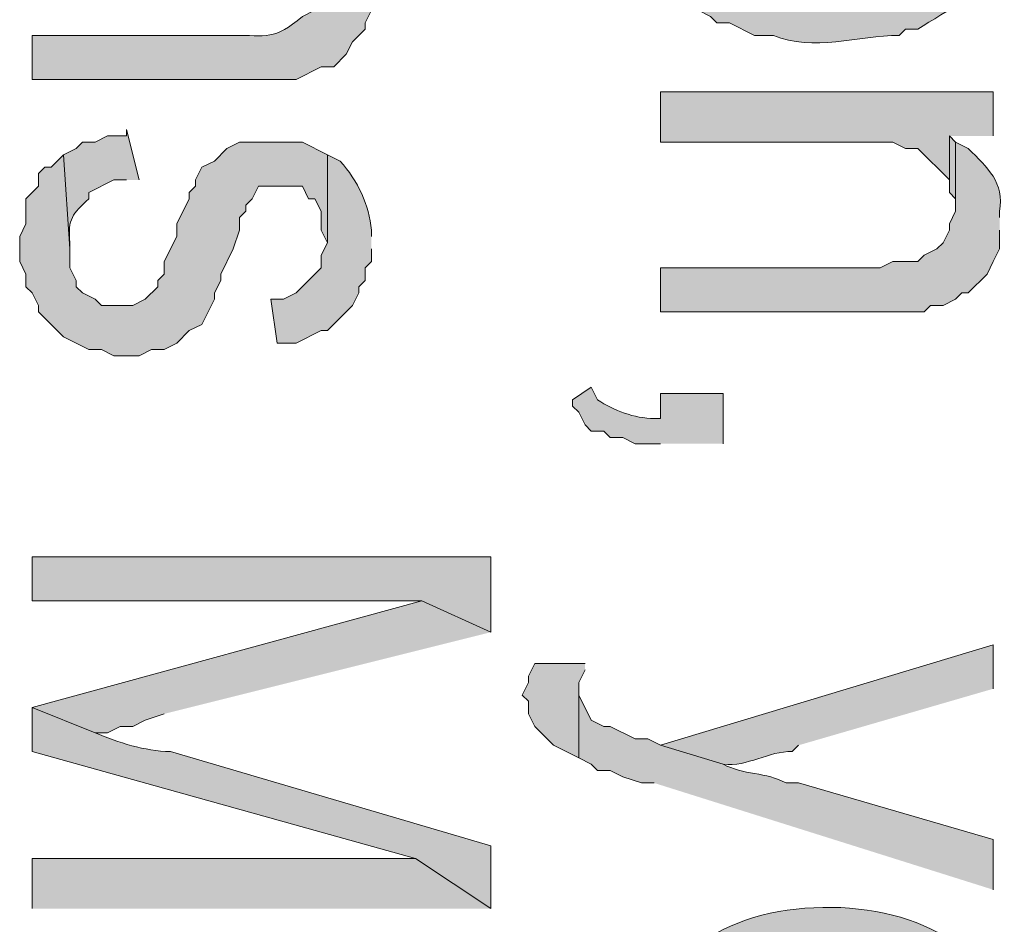
# Model space of a CAD drawing. Extents: x 17 to 595, y 17 to 775.
# Drawn here: x 28 to 38, y 246 to 254 of the extents above; entities that cross this region are included whole.
import ezdxf

# ---------------------------------------------------------------- set-up
doc = ezdxf.new("R2010")
doc.units = 0
doc.header["$MEASUREMENT"] = 0
doc.layers.add('Layer 1', color=7, linetype='Continuous', lineweight=0)

msp = doc.modelspace()

# ---------------------------------------------------------------- hatches: boundary and pattern name
at = {"layer": 'Layer 1', "true_color": 0x000000, "transparency": 33554687}
h = msp.add_hatch(color=18, dxfattribs=at)
edge = h.paths.add_edge_path()
edge.add_spline(control_points=[(37.5, 255.42), (37.5, 255.42), (37.5, 255.54), (37.5, 255.54), (37.526, 255.833), (37.361, 256.079), (37.14, 256.26), (37.14, 256.26), (37.08, 256.32), (37.08, 256.32), (37.08, 256.32), (37.08, 255.3), (37.08, 255.3), (37.08, 255.3), (37.02, 255.18), (37.02, 255.18), (37.02, 255.18), (37.02, 255.12), (37.02, 255.12), (37.02, 255.12), (36.72, 254.82), (36.72, 254.82), (36.72, 254.82), (36.6, 254.82), (36.6, 254.82), (36.6, 254.82), (36.54, 254.76), (36.54, 254.76), (36.54, 254.76), (36.42, 254.7), (36.42, 254.7), (36.42, 254.7), (36.18, 254.7), (36.18, 254.7), (35.755, 254.714), (35.504, 254.643), (35.1, 254.82), (35.1, 254.82), (35.04, 254.82), (35.04, 254.82), (35.04, 254.82), (34.92, 254.88), (34.92, 254.88), (34.92, 254.88), (34.92, 254.94), (34.92, 254.94), (34.92, 254.94), (34.8, 255), (34.8, 255), (34.8, 255), (34.68, 255.12), (34.68, 255.12), (34.68, 255.12), (34.68, 255.24), (34.68, 255.24), (34.68, 255.24), (34.62, 255.3), (34.62, 255.3), (34.62, 255.3), (34.62, 256.32), (34.62, 256.32), (34.62, 256.32), (34.56, 256.2), (34.56, 256.2), (34.56, 256.2), (34.44, 256.14), (34.44, 256.14), (34.44, 256.14), (34.38, 256.08), (34.38, 256.08), (34.38, 256.08), (34.32, 256.02), (34.32, 256.02), (34.32, 256.02), (34.32, 255.9), (34.32, 255.9), (34.32, 255.9), (34.26, 255.84), (34.26, 255.84), (34.26, 255.84), (34.2, 255.72), (34.2, 255.72), (34.2, 255.72), (34.2, 255.18), (34.2, 255.18), (34.2, 255.18), (34.26, 255.06), (34.26, 255.06), (34.26, 255.06), (34.26, 255), (34.26, 255), (34.26, 255), (34.32, 254.88), (34.32, 254.88), (34.32, 254.88), (34.38, 254.82), (34.38, 254.82), (34.38, 254.82), (34.44, 254.76), (34.44, 254.76), (34.44, 254.76), (34.56, 254.64), (34.56, 254.64), (34.56, 254.64), (34.62, 254.52), (34.62, 254.52), (34.62, 254.52), (34.74, 254.46), (34.74, 254.46), (34.74, 254.46), (34.8, 254.4), (34.8, 254.4), (34.8, 254.4), (34.92, 254.4), (34.92, 254.4), (34.92, 254.4), (35.16, 254.28), (35.16, 254.28), (35.16, 254.28), (35.34, 254.28), (35.34, 254.28), (35.718, 254.12), (36.149, 254.279), (36.54, 254.28), (36.54, 254.28), (36.6, 254.34), (36.6, 254.34), (36.6, 254.34), (36.72, 254.34), (36.72, 254.34), (36.971, 254.51), (37.447, 254.711), (37.44, 255.06), (37.44, 255.06), (37.5, 255.12), (37.5, 255.12), (37.5, 255.12), (37.5, 255.3), (37.5, 255.3)], knot_values=[0, 0, 0, 0, 1, 1, 1, 2, 2, 2, 3, 3, 3, 4, 4, 4, 5, 5, 5, 6, 6, 6, 7, 7, 7, 8, 8, 8, 9, 9, 9, 10, 10, 10, 11, 11, 11, 12, 12, 12, 13, 13, 13, 14, 14, 14, 15, 15, 15, 16, 16, 16, 17, 17, 17, 18, 18, 18, 19, 19, 19, 20, 20, 20, 21, 21, 21, 22, 22, 22, 23, 23, 23, 24, 24, 24, 25, 25, 25, 26, 26, 26, 27, 27, 27, 28, 28, 28, 29, 29, 29, 30, 30, 30, 31, 31, 31, 32, 32, 32, 33, 33, 33, 34, 34, 34, 35, 35, 35, 36, 36, 36, 37, 37, 37, 38, 38, 38, 39, 39, 39, 40, 40, 40, 41, 41, 41, 42, 42, 42, 43, 43, 43, 44, 44, 44, 45, 45, 45, 46, 46, 46, 46], degree=3, periodic=0)
edge.add_line((37.5, 255.3), (37.5, 255.42))
h = msp.add_hatch(color=18, dxfattribs=at)
edge = h.paths.add_edge_path()
edge.add_spline(control_points=[(31.5, 254.7), (31.5, 254.7), (31.5, 254.82), (31.5, 254.82), (31.469, 255.032), (31.391, 255.334), (31.14, 255.42), (31.14, 255.42), (31.08, 255.48), (31.08, 255.48), (31.08, 255.48), (31.02, 254.82), (31.02, 254.82), (31.02, 254.82), (31.02, 254.7), (31.02, 254.7), (31.02, 254.7), (30.96, 254.58), (30.96, 254.58), (30.96, 254.58), (30.96, 254.52), (30.96, 254.52), (30.96, 254.52), (30.84, 254.46), (30.84, 254.46), (30.571, 254.23), (30.497, 254.282), (30.18, 254.28), (30.18, 254.28), (28.26, 254.28), (28.26, 254.28), (28.26, 254.28), (28.26, 253.86), (28.26, 253.86), (28.26, 253.86), (30.78, 253.86), (30.78, 253.86), (30.78, 253.86), (31.02, 253.98), (31.02, 253.98), (31.02, 253.98), (31.14, 253.98), (31.14, 253.98), (31.14, 253.98), (31.26, 254.1), (31.26, 254.1), (31.26, 254.1), (31.32, 254.22), (31.32, 254.22), (31.32, 254.22), (31.38, 254.28), (31.38, 254.28), (31.38, 254.28), (31.44, 254.34), (31.44, 254.34), (31.44, 254.34), (31.44, 254.4), (31.44, 254.4), (31.44, 254.4), (31.5, 254.52), (31.5, 254.52), (31.5, 254.52), (31.5, 254.64), (31.5, 254.64)], knot_values=[0, 0, 0, 0, 1, 1, 1, 2, 2, 2, 3, 3, 3, 4, 4, 4, 5, 5, 5, 6, 6, 6, 7, 7, 7, 8, 8, 8, 9, 9, 9, 10, 10, 10, 11, 11, 11, 12, 12, 12, 13, 13, 13, 14, 14, 14, 15, 15, 15, 16, 16, 16, 17, 17, 17, 18, 18, 18, 19, 19, 19, 20, 20, 20, 21, 21, 21, 21], degree=3, periodic=0)
edge.add_line((31.5, 254.64), (31.5, 254.7))
for points in [[(37.44, 253.32), (37.44, 253.74), (34.26, 253.74), (34.26, 253.26), (36.48, 253.26), (36.6, 253.2), (36.72, 253.2), (37.02, 252.9), (37.02, 253.32)], [(37.08, 253.26), (37.02, 253.32), (37.02, 252.78), (37.08, 252.72), (37.08, 252.6)], [(31.08, 253.14), (30.84, 253.26), (30.24, 253.26), (30.12, 253.2), (30, 253.08), (29.88, 253.02), (29.82, 252.9), (29.82, 252.84), (29.76, 252.78), (29.76, 252.72), (29.64, 252.48), (29.64, 252.36), (29.52, 252.12), (29.52, 252), (29.46, 251.94), (29.46, 251.88), (29.34, 251.76), (29.22, 251.7), (28.92, 251.7), (28.86, 251.76), (28.74, 251.82), (28.68, 251.88), (28.68, 251.94), (28.62, 252.06), (28.62, 252.24), (28.56, 253.14), (28.44, 253.02), (28.38, 253.02), (28.32, 252.96), (28.32, 252.84), (28.2, 252.72), (28.2, 252.48), (28.14, 252.36), (28.14, 252.12), (28.2, 252), (28.2, 251.88), (28.26, 251.82), (28.32, 251.7), (28.32, 251.64), (28.38, 251.58), (28.56, 251.4), (28.8, 251.28), (28.92, 251.28), (29.04, 251.22), (29.28, 251.22), (29.4, 251.28), (29.52, 251.28), (29.64, 251.34), (29.76, 251.46), (29.88, 251.52), (29.94, 251.64), (30, 251.76), (30, 251.82), (30.06, 251.94), (30.06, 252), (30.18, 252.24), (30.24, 252.42), (30.24, 252.54), (30.3, 252.6), (30.3, 252.66), (30.36, 252.72), (30.42, 252.84), (30.84, 252.84), (30.9, 252.72), (30.96, 252.72), (31.02, 252.6), (31.02, 252.42), (31.08, 252.3)], [(32.64, 248.58), (32.64, 249.3), (28.26, 249.3), (28.26, 248.88), (31.98, 248.88)], [(32.64, 248.58), (31.98, 248.88), (28.26, 247.86), (28.86, 247.62), (28.98, 247.62), (29.1, 247.68), (29.22, 247.68), (29.34, 247.74), (29.52, 247.8)], [(33.54, 248.28), (33.06, 248.28), (33, 248.16), (33, 248.1), (32.94, 247.98), (33, 247.92), (33, 247.8), (33.06, 247.68), (33.24, 247.5), (33.48, 247.38), (33.48, 248.1), (33.54, 248.22)], [(32.64, 245.94), (31.92, 246.42), (28.26, 246.42), (28.26, 245.94)]]:
    msp.add_hatch(color=18, dxfattribs=at).paths.add_polyline_path(points)
h = msp.add_hatch(color=18, dxfattribs=at)
edge = h.paths.add_edge_path()
edge.add_spline(control_points=[(29.28, 252.9), (29.28, 252.9), (29.16, 253.38), (29.16, 253.38), (29.16, 253.38), (29.16, 253.32), (29.16, 253.32), (29.16, 253.32), (28.98, 253.32), (28.98, 253.32), (28.98, 253.32), (28.86, 253.26), (28.86, 253.26), (28.86, 253.26), (28.74, 253.26), (28.74, 253.26), (28.74, 253.26), (28.68, 253.2), (28.68, 253.2), (28.68, 253.2), (28.56, 253.14), (28.56, 253.14), (28.56, 253.14), (28.62, 252.24), (28.62, 252.24), (28.62, 252.24), (28.62, 252.3), (28.62, 252.3), (28.598, 252.529), (28.643, 252.574), (28.8, 252.72), (28.8, 252.72), (28.8, 252.78), (28.8, 252.78), (28.8, 252.78), (29.04, 252.9), (29.04, 252.9), (29.04, 252.9), (29.16, 252.9), (29.16, 252.9)], knot_values=[0, 0, 0, 0, 1, 1, 1, 2, 2, 2, 3, 3, 3, 4, 4, 4, 5, 5, 5, 6, 6, 6, 7, 7, 7, 8, 8, 8, 9, 9, 9, 10, 10, 10, 11, 11, 11, 12, 12, 12, 13, 13, 13, 13], degree=3, periodic=0)
edge.add_line((29.16, 252.9), (29.28, 252.9))
h = msp.add_hatch(color=18, dxfattribs=at)
edge = h.paths.add_edge_path()
edge.add_spline(control_points=[(37.5, 252.54), (37.5, 252.54), (37.5, 252.6), (37.5, 252.6), (37.545, 252.878), (37.387, 253.014), (37.2, 253.2), (37.2, 253.2), (37.08, 253.26), (37.08, 253.26), (37.08, 253.26), (37.08, 252.6), (37.08, 252.6), (37.08, 252.6), (37.02, 252.48), (37.02, 252.48), (37.02, 252.48), (37.02, 252.42), (37.02, 252.42), (37.02, 252.42), (36.96, 252.3), (36.96, 252.3), (36.96, 252.3), (36.9, 252.24), (36.9, 252.24), (36.9, 252.24), (36.78, 252.18), (36.78, 252.18), (36.78, 252.18), (36.72, 252.12), (36.72, 252.12), (36.72, 252.12), (36.48, 252.12), (36.48, 252.12), (36.48, 252.12), (36.36, 252.06), (36.36, 252.06), (36.36, 252.06), (34.26, 252.06), (34.26, 252.06), (34.26, 252.06), (34.26, 251.64), (34.26, 251.64), (34.26, 251.64), (36.78, 251.64), (36.78, 251.64), (36.78, 251.64), (36.84, 251.7), (36.84, 251.7), (36.84, 251.7), (36.96, 251.7), (36.96, 251.7), (36.96, 251.7), (37.08, 251.76), (37.08, 251.76), (37.08, 251.76), (37.14, 251.82), (37.14, 251.82), (37.14, 251.82), (37.2, 251.82), (37.2, 251.82), (37.2, 251.82), (37.38, 252), (37.38, 252), (37.38, 252), (37.44, 252.12), (37.44, 252.12), (37.44, 252.12), (37.5, 252.24), (37.5, 252.24), (37.5, 252.24), (37.5, 252.42), (37.5, 252.42)], knot_values=[0, 0, 0, 0, 1, 1, 1, 2, 2, 2, 3, 3, 3, 4, 4, 4, 5, 5, 5, 6, 6, 6, 7, 7, 7, 8, 8, 8, 9, 9, 9, 10, 10, 10, 11, 11, 11, 12, 12, 12, 13, 13, 13, 14, 14, 14, 15, 15, 15, 16, 16, 16, 17, 17, 17, 18, 18, 18, 19, 19, 19, 20, 20, 20, 21, 21, 21, 22, 22, 22, 23, 23, 23, 24, 24, 24, 24], degree=3, periodic=0)
edge.add_line((37.5, 252.42), (37.5, 252.54))
h = msp.add_hatch(color=18, dxfattribs=at)
edge = h.paths.add_edge_path()
edge.add_spline(control_points=[(31.5, 252.36), (31.5, 252.36), (31.5, 252.42), (31.5, 252.42), (31.478, 252.657), (31.373, 252.891), (31.2, 253.08), (31.2, 253.08), (31.08, 253.14), (31.08, 253.14), (31.08, 253.14), (31.08, 252.3), (31.08, 252.3), (31.08, 252.3), (31.02, 252.18), (31.02, 252.18), (31.02, 252.18), (31.02, 252.06), (31.02, 252.06), (31.02, 252.06), (30.78, 251.82), (30.78, 251.82), (30.78, 251.82), (30.66, 251.76), (30.66, 251.76), (30.66, 251.76), (30.54, 251.76), (30.54, 251.76), (30.54, 251.76), (30.6, 251.34), (30.6, 251.34), (30.6, 251.34), (30.78, 251.34), (30.78, 251.34), (30.78, 251.34), (31.02, 251.46), (31.02, 251.46), (31.02, 251.46), (31.08, 251.46), (31.08, 251.46), (31.08, 251.46), (31.32, 251.7), (31.32, 251.7), (31.32, 251.7), (31.38, 251.82), (31.38, 251.82), (31.38, 251.82), (31.38, 251.88), (31.38, 251.88), (31.38, 251.88), (31.44, 251.94), (31.44, 251.94), (31.44, 251.94), (31.44, 252.06), (31.44, 252.06), (31.44, 252.06), (31.5, 252.12), (31.5, 252.12), (31.5, 252.12), (31.5, 252.24), (31.5, 252.24)], knot_values=[0, 0, 0, 0, 1, 1, 1, 2, 2, 2, 3, 3, 3, 4, 4, 4, 5, 5, 5, 6, 6, 6, 7, 7, 7, 8, 8, 8, 9, 9, 9, 10, 10, 10, 11, 11, 11, 12, 12, 12, 13, 13, 13, 14, 14, 14, 15, 15, 15, 16, 16, 16, 17, 17, 17, 18, 18, 18, 19, 19, 19, 20, 20, 20, 20], degree=3, periodic=0)
edge.add_line((31.5, 252.24), (31.5, 252.36))
h = msp.add_hatch(color=18, dxfattribs=at)
edge = h.paths.add_edge_path()
edge.add_spline(control_points=[(34.86, 250.38), (34.86, 250.38), (34.86, 250.86), (34.86, 250.86), (34.86, 250.86), (34.26, 250.86), (34.26, 250.86), (34.26, 250.86), (34.26, 250.62), (34.26, 250.62), (34.26, 250.62), (34.2, 250.62), (34.2, 250.62), (34.011, 250.624), (33.816, 250.695), (33.66, 250.8), (33.66, 250.8), (33.6, 250.92), (33.6, 250.92), (33.6, 250.92), (33.42, 250.8), (33.42, 250.8), (33.42, 250.8), (33.42, 250.74), (33.42, 250.74), (33.42, 250.74), (33.48, 250.68), (33.48, 250.68), (33.48, 250.68), (33.54, 250.56), (33.54, 250.56), (33.54, 250.56), (33.6, 250.5), (33.6, 250.5), (33.6, 250.5), (33.72, 250.5), (33.72, 250.5), (33.72, 250.5), (33.78, 250.44), (33.78, 250.44), (33.78, 250.44), (33.9, 250.44), (33.9, 250.44), (33.9, 250.44), (34.02, 250.38), (34.02, 250.38), (34.02, 250.38), (34.26, 250.38), (34.26, 250.38)], knot_values=[0, 0, 0, 0, 1, 1, 1, 2, 2, 2, 3, 3, 3, 4, 4, 4, 5, 5, 5, 6, 6, 6, 7, 7, 7, 8, 8, 8, 9, 9, 9, 10, 10, 10, 11, 11, 11, 12, 12, 12, 13, 13, 13, 14, 14, 14, 15, 15, 15, 16, 16, 16, 16], degree=3, periodic=0)
edge.add_line((34.26, 250.38), (34.86, 250.38))
h = msp.add_hatch(color=18, dxfattribs=at)
edge = h.paths.add_edge_path()
edge.add_spline(control_points=[(37.44, 248.04), (37.44, 248.04), (37.44, 248.46), (37.44, 248.46), (37.44, 248.46), (34.26, 247.5), (34.26, 247.5), (34.26, 247.5), (34.86, 247.32), (34.86, 247.32), (35.095, 247.29), (35.291, 247.447), (35.52, 247.44), (35.52, 247.44), (35.58, 247.5), (35.58, 247.5)], knot_values=[0, 0, 0, 0, 1, 1, 1, 2, 2, 2, 3, 3, 3, 4, 4, 4, 5, 5, 5, 5], degree=3, periodic=0)
edge.add_line((35.58, 247.5), (37.44, 248.04))
h = msp.add_hatch(color=18, dxfattribs=at)
edge = h.paths.add_edge_path()
edge.add_spline(control_points=[(37.44, 246.12), (37.44, 246.12), (37.44, 246.6), (37.44, 246.6), (37.44, 246.6), (35.58, 247.14), (35.58, 247.14), (35.58, 247.14), (35.46, 247.14), (35.46, 247.14), (35.273, 247.245), (35.047, 247.215), (34.86, 247.32), (34.86, 247.32), (34.26, 247.5), (34.26, 247.5), (34.26, 247.5), (34.14, 247.56), (34.14, 247.56), (34.14, 247.56), (34.02, 247.56), (34.02, 247.56), (34.02, 247.56), (33.78, 247.68), (33.78, 247.68), (33.78, 247.68), (33.72, 247.68), (33.72, 247.68), (33.72, 247.68), (33.6, 247.74), (33.6, 247.74), (33.6, 247.74), (33.48, 247.98), (33.48, 247.98), (33.48, 247.98), (33.48, 248.04), (33.48, 248.04), (33.48, 248.04), (33.48, 247.38), (33.48, 247.38), (33.48, 247.38), (33.6, 247.32), (33.6, 247.32), (33.6, 247.32), (33.66, 247.26), (33.66, 247.26), (33.66, 247.26), (33.78, 247.26), (33.78, 247.26), (33.78, 247.26), (33.9, 247.2), (33.9, 247.2), (33.9, 247.2), (34.08, 247.14), (34.08, 247.14), (34.08, 247.14), (34.2, 247.14), (34.2, 247.14)], knot_values=[0, 0, 0, 0, 1, 1, 1, 2, 2, 2, 3, 3, 3, 4, 4, 4, 5, 5, 5, 6, 6, 6, 7, 7, 7, 8, 8, 8, 9, 9, 9, 10, 10, 10, 11, 11, 11, 12, 12, 12, 13, 13, 13, 14, 14, 14, 15, 15, 15, 16, 16, 16, 17, 17, 17, 18, 18, 18, 19, 19, 19, 19], degree=3, periodic=0)
edge.add_line((34.2, 247.14), (37.44, 246.12))
h = msp.add_hatch(color=18, dxfattribs=at)
edge = h.paths.add_edge_path()
edge.add_spline(control_points=[(32.64, 245.94), (32.64, 245.94), (32.64, 246.54), (32.64, 246.54), (32.64, 246.54), (29.58, 247.44), (29.58, 247.44), (29.329, 247.444), (29.09, 247.525), (28.86, 247.62), (28.86, 247.62), (28.26, 247.86), (28.26, 247.86), (28.26, 247.86), (28.26, 247.44), (28.26, 247.44), (28.26, 247.44), (31.92, 246.42), (31.92, 246.42)], knot_values=[0, 0, 0, 0, 1, 1, 1, 2, 2, 2, 3, 3, 3, 4, 4, 4, 5, 5, 5, 6, 6, 6, 6], degree=3, periodic=0)
edge.add_line((31.92, 246.42), (32.64, 245.94))
h = msp.add_hatch(color=18, dxfattribs=at)
edge = h.paths.add_edge_path()
edge.add_spline(control_points=[(37.08, 245.64), (37.08, 245.64), (37.02, 245.64), (37.02, 245.64), (36.433, 246.065), (35.184, 246.066), (34.62, 245.58), (34.62, 245.58), (34.62, 244.74), (34.62, 244.74), (34.62, 244.74), (34.62, 244.86), (34.62, 244.86), (34.846, 245.262), (34.906, 245.328), (35.34, 245.46), (35.34, 245.46), (35.58, 245.46), (35.58, 245.46), (35.58, 245.46), (35.7, 245.52), (35.7, 245.52), (35.7, 245.52), (36, 245.52), (36, 245.52), (36, 245.52), (36.18, 245.46), (36.18, 245.46), (36.18, 245.46), (36.42, 245.46), (36.42, 245.46), (36.42, 245.46), (36.48, 245.4), (36.48, 245.4), (36.48, 245.4), (36.6, 245.4), (36.6, 245.4), (36.6, 245.4), (36.72, 245.34), (36.72, 245.34), (36.72, 245.34), (36.78, 245.28), (36.78, 245.28), (36.78, 245.28), (36.84, 245.28), (36.84, 245.28), (36.84, 245.28), (36.9, 245.16), (36.9, 245.16), (36.9, 245.16), (37.02, 245.04), (37.02, 245.04), (37.02, 245.04), (37.08, 244.92), (37.08, 244.92), (37.08, 244.92), (37.08, 244.74), (37.08, 244.74)], knot_values=[0, 0, 0, 0, 1, 1, 1, 2, 2, 2, 3, 3, 3, 4, 4, 4, 5, 5, 5, 6, 6, 6, 7, 7, 7, 8, 8, 8, 9, 9, 9, 10, 10, 10, 11, 11, 11, 12, 12, 12, 13, 13, 13, 14, 14, 14, 15, 15, 15, 16, 16, 16, 17, 17, 17, 18, 18, 18, 19, 19, 19, 19], degree=3, periodic=0)
edge.add_line((37.08, 244.74), (37.08, 245.64))

# ---------------------------------------------------------------- linework, layer by layer
at = {"layer": 'Layer 1'}
for points in [[(37.44, 253.32), (37.44, 253.74), (34.26, 253.74), (34.26, 253.26), (36.48, 253.26), (36.6, 253.2), (36.72, 253.2), (37.02, 252.9), (37.02, 253.32)], [(37.08, 253.26), (37.02, 253.32), (37.02, 252.78), (37.08, 252.72), (37.08, 252.6)], [(31.08, 253.14), (30.84, 253.26), (30.24, 253.26), (30.12, 253.2), (30, 253.08), (29.88, 253.02), (29.82, 252.9), (29.82, 252.84), (29.76, 252.78), (29.76, 252.72), (29.64, 252.48), (29.64, 252.36), (29.52, 252.12), (29.52, 252), (29.46, 251.94), (29.46, 251.88), (29.34, 251.76), (29.22, 251.7), (28.92, 251.7), (28.86, 251.76), (28.74, 251.82), (28.68, 251.88), (28.68, 251.94), (28.62, 252.06), (28.62, 252.24), (28.56, 253.14), (28.44, 253.02), (28.38, 253.02), (28.32, 252.96), (28.32, 252.84), (28.2, 252.72), (28.2, 252.48), (28.14, 252.36), (28.14, 252.12), (28.2, 252), (28.2, 251.88), (28.26, 251.82), (28.32, 251.7), (28.32, 251.64), (28.38, 251.58), (28.56, 251.4), (28.8, 251.28), (28.92, 251.28), (29.04, 251.22), (29.28, 251.22), (29.4, 251.28), (29.52, 251.28), (29.64, 251.34), (29.76, 251.46), (29.88, 251.52), (29.94, 251.64), (30, 251.76), (30, 251.82), (30.06, 251.94), (30.06, 252), (30.18, 252.24), (30.24, 252.42), (30.24, 252.54), (30.3, 252.6), (30.3, 252.66), (30.36, 252.72), (30.42, 252.84), (30.84, 252.84), (30.9, 252.72), (30.96, 252.72), (31.02, 252.6), (31.02, 252.42), (31.08, 252.3)], [(32.64, 248.58), (32.64, 249.3), (28.26, 249.3), (28.26, 248.88), (31.98, 248.88)], [(32.64, 248.58), (31.98, 248.88), (28.26, 247.86), (28.86, 247.62), (28.98, 247.62), (29.1, 247.68), (29.22, 247.68), (29.34, 247.74), (29.52, 247.8)], [(33.54, 248.28), (33.06, 248.28), (33, 248.16), (33, 248.1), (32.94, 247.98), (33, 247.92), (33, 247.8), (33.06, 247.68), (33.24, 247.5), (33.48, 247.38), (33.48, 248.1), (33.54, 248.22)], [(32.64, 245.94), (31.92, 246.42), (28.26, 246.42), (28.26, 245.94)]]:
    msp.add_lwpolyline(points, dxfattribs=at)
for points, knots in [([(37.5, 255.42), (37.5, 255.42), (37.5, 255.54), (37.5, 255.54), (37.526, 255.833), (37.361, 256.079), (37.14, 256.26), (37.14, 256.26), (37.08, 256.32), (37.08, 256.32), (37.08, 256.32), (37.08, 255.3), (37.08, 255.3), (37.08, 255.3), (37.02, 255.18), (37.02, 255.18), (37.02, 255.18), (37.02, 255.12), (37.02, 255.12), (37.02, 255.12), (36.72, 254.82), (36.72, 254.82), (36.72, 254.82), (36.6, 254.82), (36.6, 254.82), (36.6, 254.82), (36.54, 254.76), (36.54, 254.76), (36.54, 254.76), (36.42, 254.7), (36.42, 254.7), (36.42, 254.7), (36.18, 254.7), (36.18, 254.7), (35.755, 254.714), (35.504, 254.643), (35.1, 254.82), (35.1, 254.82), (35.04, 254.82), (35.04, 254.82), (35.04, 254.82), (34.92, 254.88), (34.92, 254.88), (34.92, 254.88), (34.92, 254.94), (34.92, 254.94), (34.92, 254.94), (34.8, 255), (34.8, 255), (34.8, 255), (34.68, 255.12), (34.68, 255.12), (34.68, 255.12), (34.68, 255.24), (34.68, 255.24), (34.68, 255.24), (34.62, 255.3), (34.62, 255.3), (34.62, 255.3), (34.62, 256.32), (34.62, 256.32), (34.62, 256.32), (34.56, 256.2), (34.56, 256.2), (34.56, 256.2), (34.44, 256.14), (34.44, 256.14), (34.44, 256.14), (34.38, 256.08), (34.38, 256.08), (34.38, 256.08), (34.32, 256.02), (34.32, 256.02), (34.32, 256.02), (34.32, 255.9), (34.32, 255.9), (34.32, 255.9), (34.26, 255.84), (34.26, 255.84), (34.26, 255.84), (34.2, 255.72), (34.2, 255.72), (34.2, 255.72), (34.2, 255.18), (34.2, 255.18), (34.2, 255.18), (34.26, 255.06), (34.26, 255.06), (34.26, 255.06), (34.26, 255), (34.26, 255), (34.26, 255), (34.32, 254.88), (34.32, 254.88), (34.32, 254.88), (34.38, 254.82), (34.38, 254.82), (34.38, 254.82), (34.44, 254.76), (34.44, 254.76), (34.44, 254.76), (34.56, 254.64), (34.56, 254.64), (34.56, 254.64), (34.62, 254.52), (34.62, 254.52), (34.62, 254.52), (34.74, 254.46), (34.74, 254.46), (34.74, 254.46), (34.8, 254.4), (34.8, 254.4), (34.8, 254.4), (34.92, 254.4), (34.92, 254.4), (34.92, 254.4), (35.16, 254.28), (35.16, 254.28), (35.16, 254.28), (35.34, 254.28), (35.34, 254.28), (35.718, 254.12), (36.149, 254.279), (36.54, 254.28), (36.54, 254.28), (36.6, 254.34), (36.6, 254.34), (36.6, 254.34), (36.72, 254.34), (36.72, 254.34), (36.971, 254.51), (37.447, 254.711), (37.44, 255.06), (37.44, 255.06), (37.5, 255.12), (37.5, 255.12), (37.5, 255.12), (37.5, 255.3), (37.5, 255.3)], [0, 0, 0, 0, 1, 1, 1, 2, 2, 2, 3, 3, 3, 4, 4, 4, 5, 5, 5, 6, 6, 6, 7, 7, 7, 8, 8, 8, 9, 9, 9, 10, 10, 10, 11, 11, 11, 12, 12, 12, 13, 13, 13, 14, 14, 14, 15, 15, 15, 16, 16, 16, 17, 17, 17, 18, 18, 18, 19, 19, 19, 20, 20, 20, 21, 21, 21, 22, 22, 22, 23, 23, 23, 24, 24, 24, 25, 25, 25, 26, 26, 26, 27, 27, 27, 28, 28, 28, 29, 29, 29, 30, 30, 30, 31, 31, 31, 32, 32, 32, 33, 33, 33, 34, 34, 34, 35, 35, 35, 36, 36, 36, 37, 37, 37, 38, 38, 38, 39, 39, 39, 40, 40, 40, 41, 41, 41, 42, 42, 42, 43, 43, 43, 44, 44, 44, 45, 45, 45, 46, 46, 46, 46]), ([(31.5, 254.7), (31.5, 254.7), (31.5, 254.82), (31.5, 254.82), (31.469, 255.032), (31.391, 255.334), (31.14, 255.42), (31.14, 255.42), (31.08, 255.48), (31.08, 255.48), (31.08, 255.48), (31.02, 254.82), (31.02, 254.82), (31.02, 254.82), (31.02, 254.7), (31.02, 254.7), (31.02, 254.7), (30.96, 254.58), (30.96, 254.58), (30.96, 254.58), (30.96, 254.52), (30.96, 254.52), (30.96, 254.52), (30.84, 254.46), (30.84, 254.46), (30.571, 254.23), (30.497, 254.282), (30.18, 254.28), (30.18, 254.28), (28.26, 254.28), (28.26, 254.28), (28.26, 254.28), (28.26, 253.86), (28.26, 253.86), (28.26, 253.86), (30.78, 253.86), (30.78, 253.86), (30.78, 253.86), (31.02, 253.98), (31.02, 253.98), (31.02, 253.98), (31.14, 253.98), (31.14, 253.98), (31.14, 253.98), (31.26, 254.1), (31.26, 254.1), (31.26, 254.1), (31.32, 254.22), (31.32, 254.22), (31.32, 254.22), (31.38, 254.28), (31.38, 254.28), (31.38, 254.28), (31.44, 254.34), (31.44, 254.34), (31.44, 254.34), (31.44, 254.4), (31.44, 254.4), (31.44, 254.4), (31.5, 254.52), (31.5, 254.52), (31.5, 254.52), (31.5, 254.64), (31.5, 254.64)], [0, 0, 0, 0, 1, 1, 1, 2, 2, 2, 3, 3, 3, 4, 4, 4, 5, 5, 5, 6, 6, 6, 7, 7, 7, 8, 8, 8, 9, 9, 9, 10, 10, 10, 11, 11, 11, 12, 12, 12, 13, 13, 13, 14, 14, 14, 15, 15, 15, 16, 16, 16, 17, 17, 17, 18, 18, 18, 19, 19, 19, 20, 20, 20, 21, 21, 21, 21]), ([(29.28, 252.9), (29.28, 252.9), (29.16, 253.38), (29.16, 253.38), (29.16, 253.38), (29.16, 253.32), (29.16, 253.32), (29.16, 253.32), (28.98, 253.32), (28.98, 253.32), (28.98, 253.32), (28.86, 253.26), (28.86, 253.26), (28.86, 253.26), (28.74, 253.26), (28.74, 253.26), (28.74, 253.26), (28.68, 253.2), (28.68, 253.2), (28.68, 253.2), (28.56, 253.14), (28.56, 253.14), (28.56, 253.14), (28.62, 252.24), (28.62, 252.24), (28.62, 252.24), (28.62, 252.3), (28.62, 252.3), (28.598, 252.529), (28.643, 252.574), (28.8, 252.72), (28.8, 252.72), (28.8, 252.78), (28.8, 252.78), (28.8, 252.78), (29.04, 252.9), (29.04, 252.9), (29.04, 252.9), (29.16, 252.9), (29.16, 252.9)], [0, 0, 0, 0, 1, 1, 1, 2, 2, 2, 3, 3, 3, 4, 4, 4, 5, 5, 5, 6, 6, 6, 7, 7, 7, 8, 8, 8, 9, 9, 9, 10, 10, 10, 11, 11, 11, 12, 12, 12, 13, 13, 13, 13]), ([(37.5, 252.54), (37.5, 252.54), (37.5, 252.6), (37.5, 252.6), (37.545, 252.878), (37.387, 253.014), (37.2, 253.2), (37.2, 253.2), (37.08, 253.26), (37.08, 253.26), (37.08, 253.26), (37.08, 252.6), (37.08, 252.6), (37.08, 252.6), (37.02, 252.48), (37.02, 252.48), (37.02, 252.48), (37.02, 252.42), (37.02, 252.42), (37.02, 252.42), (36.96, 252.3), (36.96, 252.3), (36.96, 252.3), (36.9, 252.24), (36.9, 252.24), (36.9, 252.24), (36.78, 252.18), (36.78, 252.18), (36.78, 252.18), (36.72, 252.12), (36.72, 252.12), (36.72, 252.12), (36.48, 252.12), (36.48, 252.12), (36.48, 252.12), (36.36, 252.06), (36.36, 252.06), (36.36, 252.06), (34.26, 252.06), (34.26, 252.06), (34.26, 252.06), (34.26, 251.64), (34.26, 251.64), (34.26, 251.64), (36.78, 251.64), (36.78, 251.64), (36.78, 251.64), (36.84, 251.7), (36.84, 251.7), (36.84, 251.7), (36.96, 251.7), (36.96, 251.7), (36.96, 251.7), (37.08, 251.76), (37.08, 251.76), (37.08, 251.76), (37.14, 251.82), (37.14, 251.82), (37.14, 251.82), (37.2, 251.82), (37.2, 251.82), (37.2, 251.82), (37.38, 252), (37.38, 252), (37.38, 252), (37.44, 252.12), (37.44, 252.12), (37.44, 252.12), (37.5, 252.24), (37.5, 252.24), (37.5, 252.24), (37.5, 252.42), (37.5, 252.42)], [0, 0, 0, 0, 1, 1, 1, 2, 2, 2, 3, 3, 3, 4, 4, 4, 5, 5, 5, 6, 6, 6, 7, 7, 7, 8, 8, 8, 9, 9, 9, 10, 10, 10, 11, 11, 11, 12, 12, 12, 13, 13, 13, 14, 14, 14, 15, 15, 15, 16, 16, 16, 17, 17, 17, 18, 18, 18, 19, 19, 19, 20, 20, 20, 21, 21, 21, 22, 22, 22, 23, 23, 23, 24, 24, 24, 24]), ([(31.5, 252.36), (31.5, 252.36), (31.5, 252.42), (31.5, 252.42), (31.478, 252.657), (31.373, 252.891), (31.2, 253.08), (31.2, 253.08), (31.08, 253.14), (31.08, 253.14), (31.08, 253.14), (31.08, 252.3), (31.08, 252.3), (31.08, 252.3), (31.02, 252.18), (31.02, 252.18), (31.02, 252.18), (31.02, 252.06), (31.02, 252.06), (31.02, 252.06), (30.78, 251.82), (30.78, 251.82), (30.78, 251.82), (30.66, 251.76), (30.66, 251.76), (30.66, 251.76), (30.54, 251.76), (30.54, 251.76), (30.54, 251.76), (30.6, 251.34), (30.6, 251.34), (30.6, 251.34), (30.78, 251.34), (30.78, 251.34), (30.78, 251.34), (31.02, 251.46), (31.02, 251.46), (31.02, 251.46), (31.08, 251.46), (31.08, 251.46), (31.08, 251.46), (31.32, 251.7), (31.32, 251.7), (31.32, 251.7), (31.38, 251.82), (31.38, 251.82), (31.38, 251.82), (31.38, 251.88), (31.38, 251.88), (31.38, 251.88), (31.44, 251.94), (31.44, 251.94), (31.44, 251.94), (31.44, 252.06), (31.44, 252.06), (31.44, 252.06), (31.5, 252.12), (31.5, 252.12), (31.5, 252.12), (31.5, 252.24), (31.5, 252.24)], [0, 0, 0, 0, 1, 1, 1, 2, 2, 2, 3, 3, 3, 4, 4, 4, 5, 5, 5, 6, 6, 6, 7, 7, 7, 8, 8, 8, 9, 9, 9, 10, 10, 10, 11, 11, 11, 12, 12, 12, 13, 13, 13, 14, 14, 14, 15, 15, 15, 16, 16, 16, 17, 17, 17, 18, 18, 18, 19, 19, 19, 20, 20, 20, 20]), ([(34.86, 250.38), (34.86, 250.38), (34.86, 250.86), (34.86, 250.86), (34.86, 250.86), (34.26, 250.86), (34.26, 250.86), (34.26, 250.86), (34.26, 250.62), (34.26, 250.62), (34.26, 250.62), (34.2, 250.62), (34.2, 250.62), (34.011, 250.624), (33.816, 250.695), (33.66, 250.8), (33.66, 250.8), (33.6, 250.92), (33.6, 250.92), (33.6, 250.92), (33.42, 250.8), (33.42, 250.8), (33.42, 250.8), (33.42, 250.74), (33.42, 250.74), (33.42, 250.74), (33.48, 250.68), (33.48, 250.68), (33.48, 250.68), (33.54, 250.56), (33.54, 250.56), (33.54, 250.56), (33.6, 250.5), (33.6, 250.5), (33.6, 250.5), (33.72, 250.5), (33.72, 250.5), (33.72, 250.5), (33.78, 250.44), (33.78, 250.44), (33.78, 250.44), (33.9, 250.44), (33.9, 250.44), (33.9, 250.44), (34.02, 250.38), (34.02, 250.38), (34.02, 250.38), (34.26, 250.38), (34.26, 250.38)], [0, 0, 0, 0, 1, 1, 1, 2, 2, 2, 3, 3, 3, 4, 4, 4, 5, 5, 5, 6, 6, 6, 7, 7, 7, 8, 8, 8, 9, 9, 9, 10, 10, 10, 11, 11, 11, 12, 12, 12, 13, 13, 13, 14, 14, 14, 15, 15, 15, 16, 16, 16, 16]), ([(37.44, 248.04), (37.44, 248.04), (37.44, 248.46), (37.44, 248.46), (37.44, 248.46), (34.26, 247.5), (34.26, 247.5), (34.26, 247.5), (34.86, 247.32), (34.86, 247.32), (35.095, 247.29), (35.291, 247.447), (35.52, 247.44), (35.52, 247.44), (35.58, 247.5), (35.58, 247.5)], [0, 0, 0, 0, 1, 1, 1, 2, 2, 2, 3, 3, 3, 4, 4, 4, 5, 5, 5, 5]), ([(37.44, 246.12), (37.44, 246.12), (37.44, 246.6), (37.44, 246.6), (37.44, 246.6), (35.58, 247.14), (35.58, 247.14), (35.58, 247.14), (35.46, 247.14), (35.46, 247.14), (35.273, 247.245), (35.047, 247.215), (34.86, 247.32), (34.86, 247.32), (34.26, 247.5), (34.26, 247.5), (34.26, 247.5), (34.14, 247.56), (34.14, 247.56), (34.14, 247.56), (34.02, 247.56), (34.02, 247.56), (34.02, 247.56), (33.78, 247.68), (33.78, 247.68), (33.78, 247.68), (33.72, 247.68), (33.72, 247.68), (33.72, 247.68), (33.6, 247.74), (33.6, 247.74), (33.6, 247.74), (33.48, 247.98), (33.48, 247.98), (33.48, 247.98), (33.48, 248.04), (33.48, 248.04), (33.48, 248.04), (33.48, 247.38), (33.48, 247.38), (33.48, 247.38), (33.6, 247.32), (33.6, 247.32), (33.6, 247.32), (33.66, 247.26), (33.66, 247.26), (33.66, 247.26), (33.78, 247.26), (33.78, 247.26), (33.78, 247.26), (33.9, 247.2), (33.9, 247.2), (33.9, 247.2), (34.08, 247.14), (34.08, 247.14), (34.08, 247.14), (34.2, 247.14), (34.2, 247.14)], [0, 0, 0, 0, 1, 1, 1, 2, 2, 2, 3, 3, 3, 4, 4, 4, 5, 5, 5, 6, 6, 6, 7, 7, 7, 8, 8, 8, 9, 9, 9, 10, 10, 10, 11, 11, 11, 12, 12, 12, 13, 13, 13, 14, 14, 14, 15, 15, 15, 16, 16, 16, 17, 17, 17, 18, 18, 18, 19, 19, 19, 19]), ([(32.64, 245.94), (32.64, 245.94), (32.64, 246.54), (32.64, 246.54), (32.64, 246.54), (29.58, 247.44), (29.58, 247.44), (29.329, 247.444), (29.09, 247.525), (28.86, 247.62), (28.86, 247.62), (28.26, 247.86), (28.26, 247.86), (28.26, 247.86), (28.26, 247.44), (28.26, 247.44), (28.26, 247.44), (31.92, 246.42), (31.92, 246.42)], [0, 0, 0, 0, 1, 1, 1, 2, 2, 2, 3, 3, 3, 4, 4, 4, 5, 5, 5, 6, 6, 6, 6]), ([(37.08, 245.64), (37.08, 245.64), (37.02, 245.64), (37.02, 245.64), (36.433, 246.065), (35.184, 246.066), (34.62, 245.58), (34.62, 245.58), (34.62, 244.74), (34.62, 244.74), (34.62, 244.74), (34.62, 244.86), (34.62, 244.86), (34.846, 245.262), (34.906, 245.328), (35.34, 245.46), (35.34, 245.46), (35.58, 245.46), (35.58, 245.46), (35.58, 245.46), (35.7, 245.52), (35.7, 245.52), (35.7, 245.52), (36, 245.52), (36, 245.52), (36, 245.52), (36.18, 245.46), (36.18, 245.46), (36.18, 245.46), (36.42, 245.46), (36.42, 245.46), (36.42, 245.46), (36.48, 245.4), (36.48, 245.4), (36.48, 245.4), (36.6, 245.4), (36.6, 245.4), (36.6, 245.4), (36.72, 245.34), (36.72, 245.34), (36.72, 245.34), (36.78, 245.28), (36.78, 245.28), (36.78, 245.28), (36.84, 245.28), (36.84, 245.28), (36.84, 245.28), (36.9, 245.16), (36.9, 245.16), (36.9, 245.16), (37.02, 245.04), (37.02, 245.04), (37.02, 245.04), (37.08, 244.92), (37.08, 244.92), (37.08, 244.92), (37.08, 244.74), (37.08, 244.74)], [0, 0, 0, 0, 1, 1, 1, 2, 2, 2, 3, 3, 3, 4, 4, 4, 5, 5, 5, 6, 6, 6, 7, 7, 7, 8, 8, 8, 9, 9, 9, 10, 10, 10, 11, 11, 11, 12, 12, 12, 13, 13, 13, 14, 14, 14, 15, 15, 15, 16, 16, 16, 17, 17, 17, 18, 18, 18, 19, 19, 19, 19])]:
    msp.add_open_spline(points, degree=3, knots=knots, dxfattribs=at)

doc.saveas('drawing.dxf')
